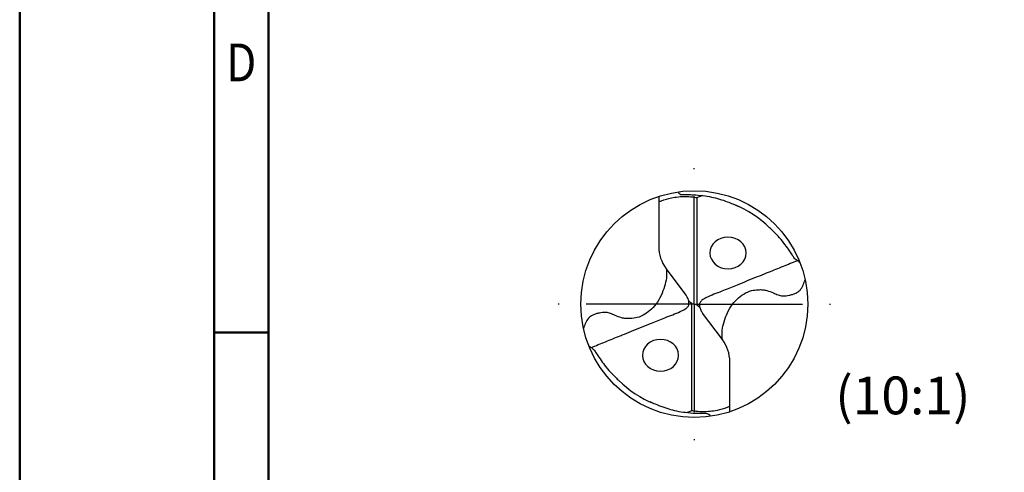
# Model space of a CAD drawing. Units: millimetres. Extents: x 0 to 420, y -1 to 297.
# Drawn here: x 0 to 91, y 86 to 127 of the extents above; entities that cross this region are included whole.
import ezdxf
from ezdxf.enums import TextEntityAlignment as Align

# ---------------------------------------------------------------- set-up
doc = ezdxf.new("R2010")
doc.units = ezdxf.units.MM
doc.linetypes.add('GEN7', pattern=[15, 10, -2.5, 0, -2.5])
doc.layers.get('0').update_dxf_attribs({"linetype": 'CONTINUOUS'})
for name, color, linetype in [('AM_0', 7, 'CONTINUOUS'), ('AM_6', 2, 'CONTINUOUS'), ('AM_7', 4, 'GEN7')]:
    doc.layers.add(name, color=color, linetype=linetype)
doc.layers.add('AM_BOR', color=7, linetype='CONTINUOUS', lineweight=50)
doc.styles.get("Standard").update_dxf_attribs({"font": 'ISOCP.SHX'})

# ---------------------------------------------------------------- blocks, each defined once
blk = doc.blocks.new('A3')
at = {"layer": 'AM_BOR', "color": 1}
blk.add_line((23, 98.5), (18, 98.5), dxfattribs=at)
for points in [[(0, 0), (420, 0), (420, 297), (0, 297)], [(410, 287), (23, 287), (23, 10), (410, 10)]]:
    blk.add_lwpolyline(points, close=True, dxfattribs=at)
at = {"layer": 'AM_BOR', "color": 7}
blk.add_lwpolyline([(18, 292), (18, 5), (415, 5), (415, 292)], close=True, dxfattribs=at)
at = {"layer": 'AM_BOR', "color": 2, "width": 0.84375}
blk.add_text('D', height=3.5, dxfattribs=at).set_placement((20.5, 123.5), align=Align.MIDDLE_CENTER)
blk = doc.blocks.new('MAPAL_FRAME-Model')
blk.add_blockref('A3', (0, 0))
blk = doc.blocks.new('*U72')
at = {"layer": 'AM_0'}
for points, knots in [([(3.975, 3.475), (3.55, 3.304), (2.692, 2.957), (1.777, 2.588), (1.016, 2.28), (0.1, 1.923), (-1.151, 1.405), (-2.581, 0.818), (-3.586, 0.448), (-4.214, 0.145), (-4.434, 0.009), (-4.53, -0.103), (-4.602, -0.202), (-4.652, -0.321), (-4.65, -0.445), (-4.647, -0.583), (-4.61, -0.728), (-4.552, -0.889), (-4.459, -1.019), (-4.405, -1.101), (-4.383, -1.134)], [0, 0, 0, 0, 1.374329, 2.77774, 2.958286, 3.83816, 5.728051, 7.01762, 8.477571, 8.934353, 9.112126, 9.245925, 9.373235, 9.479624, 9.623873, 9.741, 9.891629, 10.072101, 10.250181, 10.368323, 10.368323, 10.368323, 10.368323]), ([(-2.64, -3.475), (-2.66, -3.261), (-2.702, -2.803), (-2.551, -2.073), (-2.299, -1.293), (-1.906, -0.539), (-1.385, 0.093), (-0.778, 0.562), (-0.13, 0.867), (0.457, 0.917), (0.918, 0.934), (1.366, 0.836), (1.816, 0.676), (2.25, 0.464), (2.629, 0.357), (2.96, 0.38), (3.252, 0.43), (3.535, 0.503), (3.88, 0.611), (4.372, 0.992), (4.537, 1.473), (4.65, 1.802)], [0, 0, 0, 0, 0.641764, 1.373423, 2.214237, 3.098698, 3.907932, 4.649493, 5.388131, 6.015213, 6.402931, 6.766558, 7.382508, 7.829568, 8.216874, 8.547211, 8.812093, 9.107788, 9.422856, 9.891556, 10.906253, 10.906253, 10.906253, 10.906253])]:
    blk.add_open_spline(points, degree=3, knots=knots, dxfattribs=at)
blk = doc.blocks.new('*U71')
at = {"layer": 'AM_0', "color": 0, "linetype": 'ByBlock', "lineweight": -2, "transparency": 16777216}
blk.add_blockref('*U72', (49.852, 38.368), dxfattribs=at)
at = {"layer": 'AM_0', "color": 0, "linetype": 'ByBlock', "lineweight": -2, "transparency": 16777216, "rotation": 180}
blk.add_blockref('*U72', (39.621, 37.664), dxfattribs=at)

msp = doc.modelspace()

# ---------------------------------------------------------------- linework, layer by layer
at = {"layer": 'AM_0'}
for p, q in [((59.1146, 111.0974), (59.1146, 106.4729)), ((62.6342, 110.992), (62.6342, 101.0557)), ((59.8004, 104.4042), (61.6315, 101.9461)), ((62.1662, 101.1937), (61.904, 101.3608)), ((62.1662, 101.1937), (62.4002, 101.1247)), ((62.1662, 91.2574), (62.1662, 101.1937)), ((62.6342, 101.0557), (62.4002, 101.1247)), ((62.6342, 101.0557), (62.8965, 100.8887)), ((65, 97.8452), (63.1689, 100.3033)), ((65.6858, 91.152), (65.6858, 95.7765))]:
    msp.add_line(p, q, dxfattribs=at)
msp.add_circle((62.4002, 101.1247), 10.5, dxfattribs=at)
for centre, radius, start, end in [((62.4002, 101.1247), 9.9333, 45.436175, 67.849605), ((62.5774, 106.4729), 3.4628, 180, 216.683392), ((62.223, 95.7765), 3.4628, 0, 36.683392), ((62.4002, 101.1247), 9.9333, 225.436175, 247.849605)]:
    msp.add_arc(centre, radius, start, end, dxfattribs=at)
at = {"layer": 'AM_0', "extrusion": (0, 0, -1)}
for centre, major_axis in [((65.5243, 105.8564), (-1.68, -0.0105)), ((59.2761, 96.393), (1.68, 0.0105))]:
    msp.add_ellipse(centre, major_axis=major_axis, ratio=0.875, dxfattribs=at)
at = {"layer": 'AM_0'}
for points, knots in [([(60.8883, 111.5153), (60.9136, 111.478), (60.9827, 111.3762), (61.1446, 111.2689), (61.4418, 111.2583), (61.8201, 111.2671), (62.4433, 111.248), (63.1764, 111.1844), (64.2398, 111.0186), (65.34, 110.6727), (66.1455, 110.3255), (66.4882, 110.1778)], [0, 0, 0, 0, 0.1352128, 0.3689455, 0.5452271, 1.0152212, 1.5104394, 2.4120762, 3.2225566, 4.734572, 5.8541512, 5.8541512, 5.8541512, 5.8541512]), ([(62.6342, 110.992), (62.689, 111.014), (62.8531, 111.08), (63.0193, 111.1401), (63.1301, 111.1801)], [0, 0, 0, 0, 0.17718727, 0.53039878, 0.53039878, 0.53039878, 0.53039878]), ([(59.1146, 110.5949), (59.199, 110.6286), (59.5802, 110.7808), (60.1839, 110.956), (60.9176, 111.0714), (61.568, 111.1016), (62.1401, 111.0741), (62.4998, 111.0143), (62.6342, 110.992)], [0, 0, 0, 0, 0.2726183, 1.2314449, 1.8771973, 2.4969215, 3.181911, 3.5904102, 3.5904102, 3.5904102, 3.5904102]), ([(72.1654, 104.9836), (72.0999, 105.0324), (71.9345, 105.1556), (71.6539, 105.334), (71.4343, 105.749), (71.1119, 106.2174), (70.6695, 106.8103), (70.2057, 107.4), (69.7358, 107.8528), (69.4707, 108.1061), (69.3704, 108.2019)], [0, 0, 0, 0, 0.2459853, 0.6208868, 0.9730459, 1.6268987, 2.3353331, 3.1898086, 3.8738739, 4.289951, 4.289951, 4.289951, 4.289951]), ([(52.635, 97.2658), (52.7006, 97.217), (52.866, 97.0938), (53.1465, 96.9155), (53.3661, 96.5004), (53.6885, 96.032), (54.1309, 95.4391), (54.5948, 94.8494), (55.0647, 94.3967), (55.3298, 94.1434), (55.43, 94.0476)], [0, 0, 0, 0, 0.2459853, 0.6208868, 0.9730459, 1.6268987, 2.3353331, 3.1898086, 3.8738739, 4.289951, 4.289951, 4.289951, 4.289951]), ([(63.9122, 90.7341), (63.8868, 90.7714), (63.8178, 90.8732), (63.6558, 90.9805), (63.3586, 90.9912), (62.9803, 90.9823), (62.3572, 91.0015), (61.624, 91.065), (60.5606, 91.2309), (59.4604, 91.5767), (58.6549, 91.9239), (58.3123, 92.0716)], [0, 0, 0, 0, 0.1352128, 0.3689455, 0.5452271, 1.0152212, 1.5104394, 2.4120762, 3.2225566, 4.734572, 5.8541512, 5.8541512, 5.8541512, 5.8541512]), ([(62.1662, 91.2574), (62.1114, 91.2354), (61.9474, 91.1695), (61.7811, 91.1093), (61.6704, 91.0693)], [0, 0, 0, 0, 0.17718727, 0.53039878, 0.53039878, 0.53039878, 0.53039878]), ([(65.6858, 91.6546), (65.6014, 91.6208), (65.2202, 91.4686), (64.6166, 91.2934), (63.8828, 91.178), (63.2325, 91.1479), (62.6603, 91.1753), (62.3006, 91.2351), (62.1662, 91.2574)], [0, 0, 0, 0, 0.2726183, 1.2314449, 1.8771973, 2.4969215, 3.181911, 3.5904102, 3.5904102, 3.5904102, 3.5904102])]:
    msp.add_open_spline(points, degree=3, knots=knots, dxfattribs=at)
at = {"layer": 'AM_7'}
for q in [(62.4002, 114.7747), (48.7502, 101.1247), (62.4002, 87.4747), (76.0502, 101.1247)]:
    msp.add_line((62.4002, 101.1247), q, dxfattribs=at)

# ---------------------------------------------------------------- block references
at = {"layer": 'AM_0'}
msp.add_blockref('MAPAL_FRAME-Model', (0, 0), dxfattribs=at)
at = {"layer": 'AM_0', "xscale": 1.05, "yscale": 1.05, "zscale": 1.05}
msp.add_blockref('*U71', (15.4272, 61.2077), dxfattribs=at)

# ---------------------------------------------------------------- texts
at = {"layer": 'AM_6', "insert": (75.4447, 94.4225), "char_height": 3.5, "width": 9, "attachment_point": 1}
msp.add_mtext('(10:1)', dxfattribs=at)

doc.saveas('drawing.dxf')
